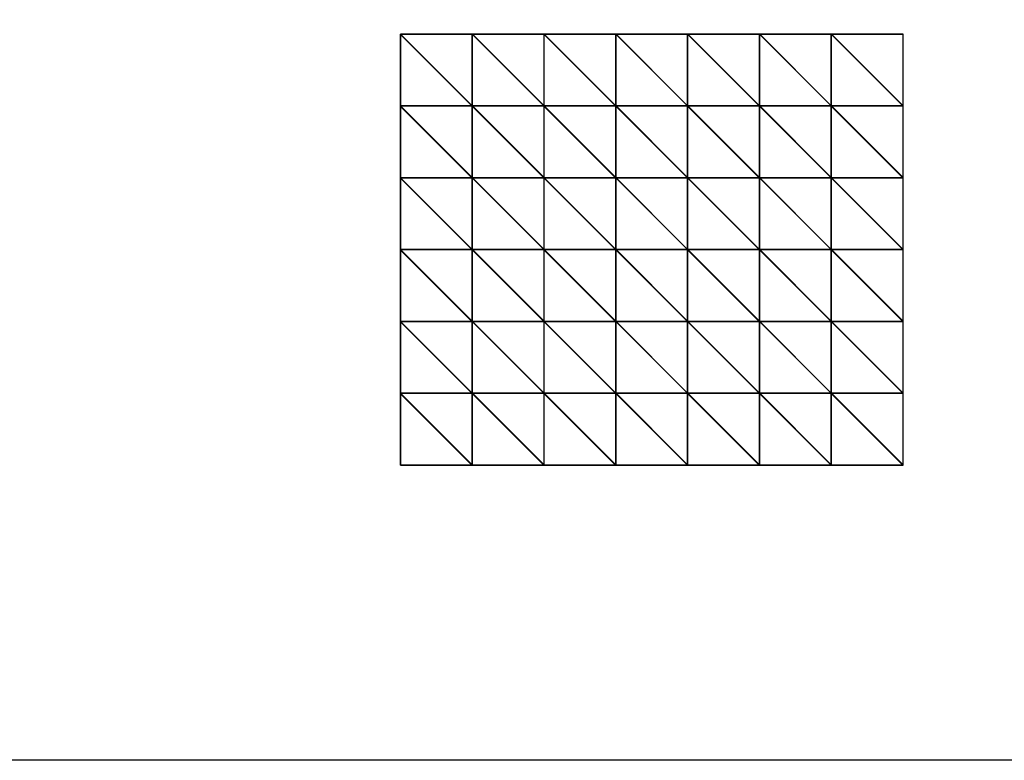
# Model space of a CAD drawing. Units: millimetres. Extents: x 74893 to 170563, y 59554 to 74143.
# Drawn here: x 115420 to 121589, y 62820 to 67460 of the extents above; entities that cross this region are included whole.
import ezdxf

# ---------------------------------------------------------------- set-up
doc = ezdxf.new("R2010")
doc.units = ezdxf.units.MM
for name, color, linetype in [('03_MOTIFS', 7, 'Continuous'), ('04_WALL', 6, 'Continuous'), ('05_TRAME', 4, 'Continuous'), ('06_TABLEAU', 7, 'Continuous')]:
    doc.layers.add(name, color=color, linetype=linetype)

msp = doc.modelspace()

# ---------------------------------------------------------------- linework, layer by layer
at = {"layer": '03_MOTIFS'}
for points in [[(117806.81, 67366.16), (118253.39, 66919.58), (117806.81, 66919.58)], [(117808.22, 67367.58), (118254.81, 66920.99), (118254.81, 67367.58)], [(118256.81, 67366.16), (118703.39, 66919.58), (118256.81, 66919.58)], [(118258.22, 67367.58), (118704.81, 66920.99), (118704.81, 67367.58)], [(118706.81, 67366.16), (119153.39, 66919.58), (118706.81, 66919.58)], [(118708.22, 67367.58), (119154.81, 66920.99), (119154.81, 67367.58)], [(119156.81, 67366.16), (119603.39, 66919.58), (119156.81, 66919.58)], [(119158.22, 67367.58), (119604.81, 66920.99), (119604.81, 67367.58)], [(119606.81, 67366.16), (120053.39, 66919.58), (119606.81, 66919.58)], [(119608.22, 67367.58), (120054.81, 66920.99), (120054.81, 67367.58)], [(120056.81, 67366.16), (120503.39, 66919.58), (120056.81, 66919.58)], [(120058.22, 67367.58), (120504.81, 66920.99), (120504.81, 67367.58)], [(120506.81, 67366.16), (120953.39, 66919.58), (120506.81, 66919.58)], [(120508.22, 67367.58), (120954.81, 66920.99), (120954.81, 67367.58)], [(117806.81, 66916.16), (118253.39, 66469.58), (117806.81, 66469.58)], [(117808.22, 66917.58), (118254.81, 66470.99), (118254.81, 66917.58)], [(118256.81, 66916.16), (118703.39, 66469.58), (118256.81, 66469.58)], [(118258.22, 66917.58), (118704.81, 66470.99), (118704.81, 66917.58)], [(118706.81, 66916.16), (119153.39, 66469.58), (118706.81, 66469.58)], [(118708.22, 66917.58), (119154.81, 66470.99), (119154.81, 66917.58)], [(119156.81, 66916.16), (119603.39, 66469.58), (119156.81, 66469.58)], [(119158.22, 66917.58), (119604.81, 66470.99), (119604.81, 66917.58)], [(119606.81, 66916.16), (120053.39, 66469.58), (119606.81, 66469.58)], [(119608.22, 66917.58), (120054.81, 66470.99), (120054.81, 66917.58)], [(120056.81, 66916.16), (120503.39, 66469.58), (120056.81, 66469.58)], [(120058.22, 66917.58), (120504.81, 66470.99), (120504.81, 66917.58)], [(120506.81, 66916.16), (120953.39, 66469.58), (120506.81, 66469.58)], [(120508.22, 66917.58), (120954.81, 66470.99), (120954.81, 66917.58)], [(117806.81, 66466.16), (118253.39, 66019.58), (117806.81, 66019.58)], [(117808.22, 66467.58), (118254.81, 66020.99), (118254.81, 66467.58)], [(118256.81, 66466.16), (118703.39, 66019.58), (118256.81, 66019.58)], [(118258.22, 66467.58), (118704.81, 66020.99), (118704.81, 66467.58)], [(118706.81, 66466.16), (119153.39, 66019.58), (118706.81, 66019.58)], [(118708.22, 66467.58), (119154.81, 66020.99), (119154.81, 66467.58)], [(119605.81, 66018.58), (119155.81, 66018.58), (119155.81, 66468.58)], [(119156.81, 66466.16), (119603.39, 66019.58), (119156.81, 66019.58)], [(119158.22, 66467.58), (119604.81, 66020.99), (119604.81, 66467.58)], [(119606.81, 66466.16), (120053.39, 66019.58), (119606.81, 66019.58)], [(119608.22, 66467.58), (120054.81, 66020.99), (120054.81, 66467.58)], [(120056.81, 66466.16), (120503.39, 66019.58), (120056.81, 66019.58)], [(120058.22, 66467.58), (120504.81, 66020.99), (120504.81, 66467.58)], [(120506.81, 66466.16), (120953.39, 66019.58), (120506.81, 66019.58)], [(120508.22, 66467.58), (120954.81, 66020.99), (120954.81, 66467.58)], [(117806.81, 66016.16), (118253.39, 65569.58), (117806.81, 65569.58)], [(117808.22, 66017.58), (118254.81, 65570.99), (118254.81, 66017.58)], [(118705.81, 65568.58), (118255.81, 65568.58), (118255.81, 66018.58)], [(118256.81, 66016.16), (118703.39, 65569.58), (118256.81, 65569.58)], [(118258.22, 66017.58), (118704.81, 65570.99), (118704.81, 66017.58)], [(118706.81, 66016.16), (119153.39, 65569.58), (118706.81, 65569.58)], [(118708.22, 66017.58), (119154.81, 65570.99), (119154.81, 66017.58)], [(119156.81, 66016.16), (119603.39, 65569.58), (119156.81, 65569.58)], [(119158.22, 66017.58), (119604.81, 65570.99), (119604.81, 66017.58)], [(120055.81, 65568.58), (120055.81, 66018.58), (119605.81, 66018.58)], [(119606.81, 66016.16), (120053.39, 65569.58), (119606.81, 65569.58)], [(119608.22, 66017.58), (120054.81, 65570.99), (120054.81, 66017.58)], [(120056.81, 66016.16), (120503.39, 65569.58), (120056.81, 65569.58)], [(120058.22, 66017.58), (120504.81, 65570.99), (120504.81, 66017.58)], [(120506.81, 66016.16), (120953.39, 65569.58), (120506.81, 65569.58)], [(120508.22, 66017.58), (120954.81, 65570.99), (120954.81, 66017.58)], [(117806.81, 65566.16), (118253.39, 65119.58), (117806.81, 65119.58)], [(117808.22, 65567.58), (118254.81, 65120.99), (118254.81, 65567.58)], [(118256.81, 65566.16), (118703.39, 65119.58), (118256.81, 65119.58)], [(118258.22, 65567.58), (118704.81, 65120.99), (118704.81, 65567.58)], [(119155.81, 65118.58), (119155.81, 65568.58), (118705.81, 65568.58)], [(118706.81, 65566.16), (119153.39, 65119.58), (118706.81, 65119.58)], [(118708.22, 65567.58), (119154.81, 65120.99), (119154.81, 65567.58)], [(119156.81, 65566.16), (119603.39, 65119.58), (119156.81, 65119.58)], [(119158.22, 65567.58), (119604.81, 65120.99), (119604.81, 65567.58)], [(119606.81, 65566.16), (120053.39, 65119.58), (119606.81, 65119.58)], [(119608.22, 65567.58), (120054.81, 65120.99), (120054.81, 65567.58)], [(120056.81, 65566.16), (120503.39, 65119.58), (120056.81, 65119.58)], [(120058.22, 65567.58), (120504.81, 65120.99), (120504.81, 65567.58)], [(120506.81, 65566.16), (120953.39, 65119.58), (120506.81, 65119.58)], [(120508.22, 65567.58), (120954.81, 65120.99), (120954.81, 65567.58)], [(117806.81, 65116.16), (118253.39, 64669.58), (117806.81, 64669.58)], [(117808.22, 65117.58), (118254.81, 64670.99), (118254.81, 65117.58)], [(118256.81, 65116.16), (118703.39, 64669.58), (118256.81, 64669.58)], [(118258.22, 65117.58), (118704.81, 64670.99), (118704.81, 65117.58)], [(118706.81, 65116.16), (119153.39, 64669.58), (118706.81, 64669.58)], [(118708.22, 65117.58), (119154.81, 64670.99), (119154.81, 65117.58)], [(119156.81, 65116.16), (119603.39, 64669.58), (119156.81, 64669.58)], [(119158.22, 65117.58), (119604.81, 64670.99), (119604.81, 65117.58)], [(120055.81, 64668.58), (120055.81, 65118.58), (119605.81, 65118.58)], [(119606.81, 65116.16), (120053.39, 64669.58), (119606.81, 64669.58)], [(119608.22, 65117.58), (120054.81, 64670.99), (120054.81, 65117.58)], [(120056.81, 65116.16), (120503.39, 64669.58), (120056.81, 64669.58)], [(120058.22, 65117.58), (120504.81, 64670.99), (120504.81, 65117.58)], [(120506.81, 65116.16), (120953.39, 64669.58), (120506.81, 64669.58)], [(120508.22, 65117.58), (120954.81, 64670.99), (120954.81, 65117.58)]]:
    msp.add_lwpolyline(points, close=True, dxfattribs=at)
at = {"layer": '04_WALL', "color": 6}
msp.add_lwpolyline([(120955.81, 67368.58), (117805.81, 67368.58), (117805.81, 64668.58), (120955.81, 64668.58), (120955.81, 67368.58)], dxfattribs=at)
at = {"layer": '05_TRAME'}
for points in [[(118255.81, 66918.58), (117805.81, 66918.58), (117805.81, 67368.58)], [(118255.81, 66918.58), (118255.81, 67368.58), (117805.81, 67368.58)], [(118705.81, 66918.58), (118255.81, 66918.58), (118255.81, 67368.58)], [(118705.81, 66918.58), (118705.81, 67368.58), (118255.81, 67368.58)], [(119155.81, 66918.58), (118705.81, 66918.58), (118705.81, 67368.58)], [(119155.81, 66918.58), (119155.81, 67368.58), (118705.81, 67368.58)], [(119605.81, 66918.58), (119155.81, 66918.58), (119155.81, 67368.58)], [(119605.81, 66918.58), (119605.81, 67368.58), (119155.81, 67368.58)], [(120055.81, 66918.58), (119605.81, 66918.58), (119605.81, 67368.58)], [(120055.81, 66918.58), (120055.81, 67368.58), (119605.81, 67368.58)], [(120505.81, 66918.58), (120055.81, 66918.58), (120055.81, 67368.58)], [(120505.81, 66918.58), (120505.81, 67368.58), (120055.81, 67368.58)], [(120955.81, 66918.58), (120505.81, 66918.58), (120505.81, 67368.58)], [(120955.81, 66918.58), (120955.81, 67368.58), (120505.81, 67368.58)], [(118255.81, 66468.58), (117805.81, 66468.58), (117805.81, 66918.58)], [(118255.81, 66468.58), (118255.81, 66918.58), (117805.81, 66918.58)], [(118705.81, 66468.58), (118255.81, 66468.58), (118255.81, 66918.58)], [(118705.81, 66468.58), (118705.81, 66918.58), (118255.81, 66918.58)], [(119155.81, 66468.58), (118705.81, 66468.58), (118705.81, 66918.58)], [(119155.81, 66468.58), (119155.81, 66918.58), (118705.81, 66918.58)], [(119605.81, 66468.58), (119155.81, 66468.58), (119155.81, 66918.58)], [(119605.81, 66468.58), (119605.81, 66918.58), (119155.81, 66918.58)], [(120055.81, 66468.58), (119605.81, 66468.58), (119605.81, 66918.58)], [(120055.81, 66468.58), (120055.81, 66918.58), (119605.81, 66918.58)], [(120505.81, 66468.58), (120055.81, 66468.58), (120055.81, 66918.58)], [(120505.81, 66468.58), (120505.81, 66918.58), (120055.81, 66918.58)], [(120955.81, 66468.58), (120505.81, 66468.58), (120505.81, 66918.58)], [(120955.81, 66468.58), (120955.81, 66918.58), (120505.81, 66918.58)], [(118255.81, 66018.58), (117805.81, 66018.58), (117805.81, 66468.58)], [(118255.81, 66018.58), (118255.81, 66468.58), (117805.81, 66468.58)], [(118705.81, 66018.58), (118255.81, 66018.58), (118255.81, 66468.58)], [(118705.81, 66018.58), (118705.81, 66468.58), (118255.81, 66468.58)], [(119155.81, 66018.58), (118705.81, 66018.58), (118705.81, 66468.58)], [(119155.81, 66018.58), (119155.81, 66468.58), (118705.81, 66468.58)], [(119605.81, 66018.58), (119605.81, 66468.58), (119155.81, 66468.58)], [(120055.81, 66018.58), (119605.81, 66018.58), (119605.81, 66468.58)], [(120055.81, 66018.58), (120055.81, 66468.58), (119605.81, 66468.58)], [(120505.81, 66018.58), (120055.81, 66018.58), (120055.81, 66468.58)], [(120505.81, 66018.58), (120505.81, 66468.58), (120055.81, 66468.58)], [(120955.81, 66018.58), (120505.81, 66018.58), (120505.81, 66468.58)], [(120955.81, 66018.58), (120955.81, 66468.58), (120505.81, 66468.58)], [(118255.81, 65568.58), (117805.81, 65568.58), (117805.81, 66018.58)], [(118255.81, 65568.58), (118255.81, 66018.58), (117805.81, 66018.58)], [(118705.81, 65568.58), (118705.81, 66018.58), (118255.81, 66018.58)], [(119155.81, 65568.58), (118705.81, 65568.58), (118705.81, 66018.58)], [(119155.81, 65568.58), (119155.81, 66018.58), (118705.81, 66018.58)], [(119605.81, 65568.58), (119155.81, 65568.58), (119155.81, 66018.58)], [(119605.81, 65568.58), (119605.81, 66018.58), (119155.81, 66018.58)], [(120055.81, 65568.58), (119605.81, 65568.58), (119605.81, 66018.58)], [(120505.81, 65568.58), (120055.81, 65568.58), (120055.81, 66018.58)], [(120505.81, 65568.58), (120505.81, 66018.58), (120055.81, 66018.58)], [(120955.81, 65568.58), (120505.81, 65568.58), (120505.81, 66018.58)], [(120955.81, 65568.58), (120955.81, 66018.58), (120505.81, 66018.58)], [(118255.81, 65118.58), (117805.81, 65118.58), (117805.81, 65568.58)], [(118255.81, 65118.58), (118255.81, 65568.58), (117805.81, 65568.58)], [(118705.81, 65118.58), (118255.81, 65118.58), (118255.81, 65568.58)], [(118705.81, 65118.58), (118705.81, 65568.58), (118255.81, 65568.58)], [(119155.81, 65118.58), (118705.81, 65118.58), (118705.81, 65568.58)], [(119605.81, 65118.58), (119155.81, 65118.58), (119155.81, 65568.58)], [(119605.81, 65118.58), (119605.81, 65568.58), (119155.81, 65568.58)], [(120055.81, 65118.58), (119605.81, 65118.58), (119605.81, 65568.58)], [(120055.81, 65118.58), (120055.81, 65568.58), (119605.81, 65568.58)], [(120505.81, 65118.58), (120055.81, 65118.58), (120055.81, 65568.58)], [(120505.81, 65118.58), (120505.81, 65568.58), (120055.81, 65568.58)], [(120955.81, 65118.58), (120505.81, 65118.58), (120505.81, 65568.58)], [(120955.81, 65118.58), (120955.81, 65568.58), (120505.81, 65568.58)], [(118255.81, 64668.58), (117805.81, 64668.58), (117805.81, 65118.58)], [(118255.81, 64668.58), (118255.81, 65118.58), (117805.81, 65118.58)], [(118705.81, 64668.58), (118255.81, 64668.58), (118255.81, 65118.58)], [(118705.81, 64668.58), (118705.81, 65118.58), (118255.81, 65118.58)], [(119155.81, 64668.58), (118705.81, 64668.58), (118705.81, 65118.58)], [(119155.81, 64668.58), (119155.81, 65118.58), (118705.81, 65118.58)], [(119605.81, 64668.58), (119155.81, 64668.58), (119155.81, 65118.58)], [(119605.81, 64668.58), (119605.81, 65118.58), (119155.81, 65118.58)], [(120055.81, 64668.58), (119605.81, 64668.58), (119605.81, 65118.58)], [(120505.81, 64668.58), (120055.81, 64668.58), (120055.81, 65118.58)], [(120505.81, 64668.58), (120505.81, 65118.58), (120055.81, 65118.58)], [(120955.81, 64668.58), (120505.81, 64668.58), (120505.81, 65118.58)], [(120955.81, 64668.58), (120955.81, 65118.58), (120505.81, 65118.58)]]:
    msp.add_lwpolyline(points, close=True, dxfattribs=at)
at = {"layer": '06_TABLEAU', "lineweight": -2}
msp.add_lwpolyline([(90015.62, 70594.15), (170563.18, 70594.15), (170563.18, 62819.77), (90015.62, 62819.77)], close=True, dxfattribs=at)

doc.saveas('drawing.dxf')
